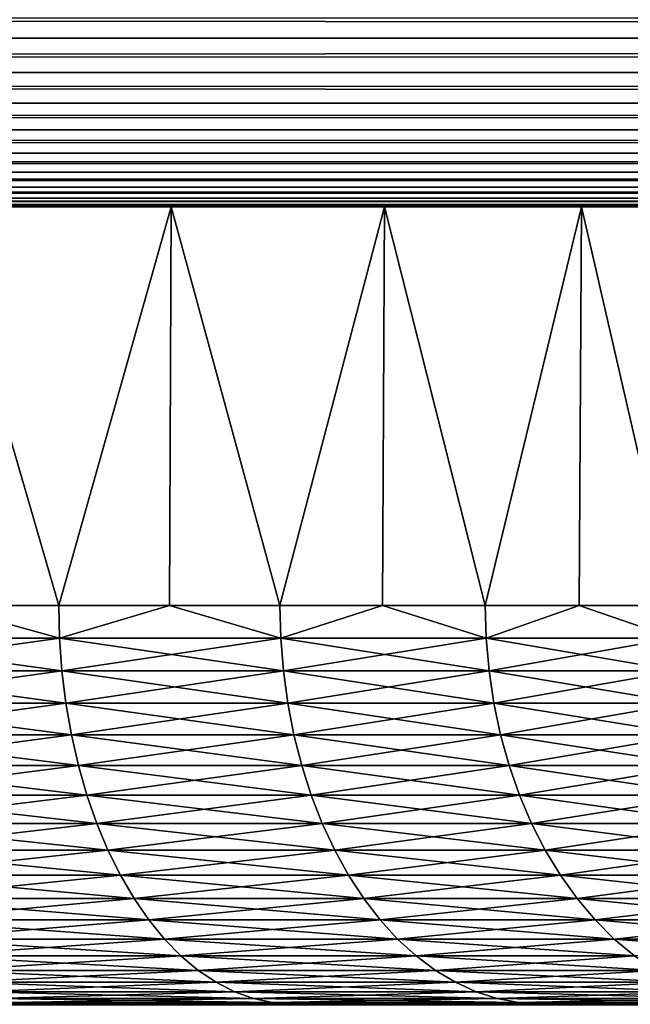
# Model space of a CAD drawing. Extents: x -30 to 30, y -35 to 0.
# Drawn here: x 2.3 to 3.1, y -10 to -8.8 of the extents above; entities that cross this region are included whole.
import ezdxf

# ---------------------------------------------------------------- set-up
doc = ezdxf.new("R2010")
doc.units = 0
doc.layers.add('L1', color=7, linetype='CONTINUOUS')
doc.layers.add('L2', color=7, linetype='CONTINUOUS')

msp = doc.modelspace()

# ---------------------------------------------------------------- linework, layer by layer
at = {"layer": 'L1', "color": 7}
for points in [[(2.80407, -9, -2.991186), (2.536553, -9, -3.221164), (0, -9)], [(0, -9), (2.536553, -9, -3.221164), (2.250256, -9, -3.427295)], [(3.474918, -9, -2.175993), (3.274995, -9, -2.466659), (0, -9)], [(0, -9), (3.274995, -9, -2.466659), (3.050826, -9, -2.739062)], [(0, -9), (3.050826, -9, -2.739062), (2.80407, -9, -2.991186)], [(3.915364, -9, -1.216523), (3.796292, -9, -1.548603), (0, -9)], [(0, -9), (3.796292, -9, -1.548603), (3.649113, -9, -1.869217)], [(0, -9), (3.649113, -9, -1.869217), (3.474918, -9, -2.175993)], [(4.096204, -9, -0.176391), (4.065877, -9, -0.527868), (0, -9)], [(0, -9), (4.065877, -9, -0.527868), (4.005448, -9, -0.875436)], [(0, -9), (4.005448, -9, -0.875436), (3.915364, -9, -1.216523)], [(4.005448, -9, 0.875436), (4.065877, -9, 0.527868), (0, -9)], [(0, -9), (4.065877, -9, 0.527868), (4.096204, -9, 0.176391)], [(0, -9), (4.096204, -9, 0.176391), (4.096204, -9, -0.176391)], [(3.649113, -9, 1.869217), (3.796292, -9, 1.548603), (0, -9)], [(0, -9), (3.796292, -9, 1.548603), (3.915364, -9, 1.216523)], [(0, -9), (3.915364, -9, 1.216523), (4.005448, -9, 0.875436)], [(3.050826, -9, 2.739062), (3.274995, -9, 2.466659), (0, -9)], [(0, -9), (3.274995, -9, 2.466659), (3.474918, -9, 2.175993)], [(0, -9), (3.474918, -9, 2.175993), (3.649113, -9, 1.869217)], [(2.250256, -9, 3.427295), (2.536553, -9, 3.221164), (0, -9)], [(0, -9), (2.536553, -9, 3.221164), (2.80407, -9, 2.991186)], [(0, -9), (2.80407, -9, 2.991186), (3.050826, -9, 2.739062)], [(2.250256, -9, 3.427295), (2.248173, -9.5, 3.424121), (2.395622, -9.5, 3.32731)], [(2.395622, -9.5, -3.32731), (2.248173, -9.5, -3.424121), (2.250256, -9, -3.427295)], [(2.250256, -9, 3.427295), (2.395622, -9.5, 3.32731), (2.536553, -9, 3.221164)], [(2.536553, -9, -3.221164), (2.395622, -9.5, -3.32731), (2.250256, -9, -3.427295)], [(2.395622, -9.5, 3.32731), (2.534204, -9.5, 3.218182), (2.536553, -9, 3.221164)], [(2.536553, -9, -3.221164), (2.534204, -9.5, -3.218182), (2.395622, -9.5, -3.32731)], [(2.536553, -9, 3.221164), (2.534204, -9.5, 3.218182), (2.672786, -9.5, 3.109054)], [(2.672786, -9.5, -3.109054), (2.534204, -9.5, -3.218182), (2.536553, -9, -3.221164)], [(2.536553, -9, 3.221164), (2.672786, -9.5, 3.109054), (2.80407, -9, 2.991186)], [(2.80407, -9, -2.991186), (2.672786, -9.5, -3.109054), (2.536553, -9, -3.221164)], [(2.672786, -9.5, 3.109054), (2.801473, -9.5, 2.988416), (2.80407, -9, 2.991186)], [(2.80407, -9, -2.991186), (2.801473, -9.5, -2.988416), (2.672786, -9.5, -3.109054)], [(2.80407, -9, 2.991186), (2.801473, -9.5, 2.988416), (2.930161, -9.5, 2.867779)], [(2.930161, -9.5, -2.867779), (2.801473, -9.5, -2.988416), (2.80407, -9, -2.991186)], [(2.80407, -9, 2.991186), (2.930161, -9.5, 2.867779), (3.050826, -9, 2.739062)], [(3.050826, -9, -2.739062), (2.930161, -9.5, -2.867779), (2.80407, -9, -2.991186)], [(2.930161, -9.5, 2.867779), (3.048002, -9.5, 2.736526), (3.050826, -9, 2.739062)], [(3.050826, -9, -2.739062), (3.048002, -9.5, -2.736526), (2.930161, -9.5, -2.867779)], [(3.050826, -9, 2.739062), (3.048002, -9.5, 2.736526), (3.165842, -9.5, 2.605272)], [(3.165842, -9.5, -2.605272), (3.048002, -9.5, -2.736526), (3.050826, -9, -2.739062)], [(3.050826, -9, 2.739062), (3.165842, -9.5, 2.605272), (3.274995, -9, 2.466659)], [(3.274995, -9, -2.466659), (3.165842, -9.5, -2.605272), (3.050826, -9, -2.739062)], [(2.39662, -9.54129, 3.328696), (2.248173, -9.5, 3.424121), (2.101598, -9.54129, 3.522399)], [(2.248173, -9.5, -3.424121), (2.39662, -9.54129, -3.328696), (2.101598, -9.54129, -3.522399)], [(2.39662, -9.54129, 3.328696), (2.395622, -9.5, 3.32731), (2.248173, -9.5, 3.424121)], [(2.248173, -9.5, -3.424121), (2.395622, -9.5, -3.32731), (2.39662, -9.54129, -3.328696)], [(2.534204, -9.5, 3.218182), (2.395622, -9.5, 3.32731), (2.39662, -9.54129, 3.328696)], [(2.39662, -9.54129, -3.328696), (2.395622, -9.5, -3.32731), (2.534204, -9.5, -3.218182)], [(2.534204, -9.5, 3.218182), (2.39662, -9.54129, 3.328696), (2.673899, -9.54129, 3.110349)], [(2.39662, -9.54129, -3.328696), (2.534204, -9.5, -3.218182), (2.673899, -9.54129, -3.110349)], [(2.673899, -9.54129, 3.110349), (2.672786, -9.5, 3.109054), (2.534204, -9.5, 3.218182)], [(2.673899, -9.54129, -3.110349), (2.534204, -9.5, -3.218182), (2.672786, -9.5, -3.109054)], [(2.673899, -9.54129, 3.110349), (2.801473, -9.5, 2.988416), (2.672786, -9.5, 3.109054)], [(2.673899, -9.54129, -3.110349), (2.672786, -9.5, -3.109054), (2.801473, -9.5, -2.988416)], [(2.931381, -9.54129, 2.868974), (2.801473, -9.5, 2.988416), (2.673899, -9.54129, 3.110349)], [(2.801473, -9.5, -2.988416), (2.931381, -9.54129, -2.868974), (2.673899, -9.54129, -3.110349)], [(2.931381, -9.54129, 2.868974), (2.930161, -9.5, 2.867779), (2.801473, -9.5, 2.988416)], [(2.801473, -9.5, -2.988416), (2.930161, -9.5, -2.867779), (2.931381, -9.54129, -2.868974)], [(3.048002, -9.5, 2.736526), (2.930161, -9.5, 2.867779), (2.931381, -9.54129, 2.868974)], [(2.931381, -9.54129, -2.868974), (2.930161, -9.5, -2.867779), (3.048002, -9.5, -2.736526)], [(3.167161, -9.54129, 2.606358), (3.048002, -9.5, 2.736526), (2.931381, -9.54129, 2.868974)], [(2.931381, -9.54129, -2.868974), (3.048002, -9.5, -2.736526), (3.167161, -9.54129, -2.606358)], [(3.167161, -9.54129, 2.606358), (3.165842, -9.5, 2.605272), (3.048002, -9.5, 2.736526)], [(3.167161, -9.54129, -2.606358), (3.048002, -9.5, -2.736526), (3.165842, -9.5, -2.605272)], [(2.39662, -9.54129, -3.328696), (2.399607, -9.582297, -3.332844), (2.101598, -9.54129, -3.522399)], [(2.101598, -9.54129, -3.522399), (2.399607, -9.582297, -3.332844), (2.104217, -9.582297, -3.526788)], [(2.101598, -9.54129, 3.522399), (2.104217, -9.582297, 3.526788), (2.39662, -9.54129, 3.328696)], [(2.39662, -9.54129, 3.328696), (2.104217, -9.582297, 3.526788), (2.399607, -9.582297, 3.332844)], [(2.673899, -9.54129, -3.110349), (2.677231, -9.582297, -3.114225), (2.39662, -9.54129, -3.328696)], [(2.39662, -9.54129, -3.328696), (2.677231, -9.582297, -3.114225), (2.399607, -9.582297, -3.332844)], [(2.39662, -9.54129, 3.328696), (2.399607, -9.582297, 3.332844), (2.673899, -9.54129, 3.110349)], [(2.673899, -9.54129, 3.110349), (2.399607, -9.582297, 3.332844), (2.677231, -9.582297, 3.114225)], [(2.931381, -9.54129, -2.868974), (2.935034, -9.582297, -2.872549), (2.673899, -9.54129, -3.110349)], [(2.673899, -9.54129, -3.110349), (2.935034, -9.582297, -2.872549), (2.677231, -9.582297, -3.114225)], [(2.673899, -9.54129, 3.110349), (2.677231, -9.582297, 3.114225), (2.931381, -9.54129, 2.868974)], [(2.931381, -9.54129, 2.868974), (2.677231, -9.582297, 3.114225), (2.935034, -9.582297, 2.872549)], [(3.167161, -9.54129, -2.606358), (3.171107, -9.582297, -2.609606), (2.931381, -9.54129, -2.868974)], [(2.931381, -9.54129, -2.868974), (3.171107, -9.582297, -2.609606), (2.935034, -9.582297, -2.872549)], [(2.931381, -9.54129, 2.868974), (2.935034, -9.582297, 2.872549), (3.167161, -9.54129, 2.606358)], [(3.167161, -9.54129, 2.606358), (2.935034, -9.582297, 2.872549), (3.171107, -9.582297, 2.609606)], [(2.399607, -9.582297, -3.332844), (2.404562, -9.622742, -3.339726), (2.104217, -9.582297, -3.526788)], [(2.104217, -9.582297, -3.526788), (2.404562, -9.622742, -3.339726), (2.108562, -9.622742, -3.534071)], [(2.104217, -9.582297, 3.526788), (2.108562, -9.622742, 3.534071), (2.399607, -9.582297, 3.332844)], [(2.399607, -9.582297, 3.332844), (2.108562, -9.622742, 3.534071), (2.404562, -9.622742, 3.339726)], [(2.677231, -9.582297, -3.114225), (2.68276, -9.622742, -3.120656), (2.399607, -9.582297, -3.332844)], [(2.399607, -9.582297, -3.332844), (2.68276, -9.622742, -3.120656), (2.404562, -9.622742, -3.339726)], [(2.399607, -9.582297, 3.332844), (2.404562, -9.622742, 3.339726), (2.677231, -9.582297, 3.114225)], [(2.677231, -9.582297, 3.114225), (2.404562, -9.622742, 3.339726), (2.68276, -9.622742, 3.120656)], [(2.935034, -9.582297, -2.872549), (2.941095, -9.622742, -2.878481), (2.677231, -9.582297, -3.114225)], [(2.677231, -9.582297, -3.114225), (2.941095, -9.622742, -2.878481), (2.68276, -9.622742, -3.120656)], [(2.677231, -9.582297, 3.114225), (2.68276, -9.622742, 3.120656), (2.935034, -9.582297, 2.872549)], [(2.935034, -9.582297, 2.872549), (2.68276, -9.622742, 3.120656), (2.941095, -9.622742, 2.878481)], [(3.171107, -9.582297, -2.609606), (3.177656, -9.622742, -2.614995), (2.935034, -9.582297, -2.872549)], [(2.935034, -9.582297, -2.872549), (3.177656, -9.622742, -2.614995), (2.941095, -9.622742, -2.878481)], [(2.935034, -9.582297, 2.872549), (2.941095, -9.622742, 2.878481), (3.171107, -9.582297, 2.609606)], [(3.171107, -9.582297, 2.609606), (2.941095, -9.622742, 2.878481), (3.177656, -9.622742, 2.614995)], [(2.404562, -9.622742, -3.339726), (2.411452, -9.66235, -3.349296), (2.108562, -9.622742, -3.534071)], [(2.108562, -9.622742, -3.534071), (2.411452, -9.66235, -3.349296), (2.114604, -9.66235, -3.544197)], [(2.108562, -9.622742, 3.534071), (2.114604, -9.66235, 3.544197), (2.404562, -9.622742, 3.339726)], [(2.404562, -9.622742, 3.339726), (2.114604, -9.66235, 3.544197), (2.411452, -9.66235, 3.349296)], [(2.68276, -9.622742, -3.120656), (2.690447, -9.66235, -3.129597), (2.404562, -9.622742, -3.339726)], [(2.404562, -9.622742, -3.339726), (2.690447, -9.66235, -3.129597), (2.411452, -9.66235, -3.349296)], [(2.404562, -9.622742, 3.339726), (2.411452, -9.66235, 3.349296), (2.68276, -9.622742, 3.120656)], [(2.68276, -9.622742, 3.120656), (2.411452, -9.66235, 3.349296), (2.690447, -9.66235, 3.129597)], [(2.941095, -9.622742, -2.878481), (2.949522, -9.66235, -2.886728), (2.68276, -9.622742, -3.120656)], [(2.68276, -9.622742, -3.120656), (2.949522, -9.66235, -2.886728), (2.690447, -9.66235, -3.129597)], [(2.68276, -9.622742, 3.120656), (2.690447, -9.66235, 3.129597), (2.941095, -9.622742, 2.878481)], [(2.941095, -9.622742, 2.878481), (2.690447, -9.66235, 3.129597), (2.949522, -9.66235, 2.886728)], [(3.177656, -9.622742, -2.614995), (3.186761, -9.66235, -2.622487), (2.941095, -9.622742, -2.878481)], [(2.941095, -9.622742, -2.878481), (3.186761, -9.66235, -2.622487), (2.949522, -9.66235, -2.886728)], [(2.941095, -9.622742, 2.878481), (2.949522, -9.66235, 2.886728), (3.177656, -9.622742, 2.614995)], [(3.177656, -9.622742, 2.614995), (2.949522, -9.66235, 2.886728), (3.186761, -9.66235, 2.622487)], [(2.411452, -9.66235, -3.349296), (2.420229, -9.700848, -3.361487), (2.114604, -9.66235, -3.544197)], [(2.114604, -9.66235, -3.544197), (2.420229, -9.700848, -3.361487), (2.1223, -9.700848, -3.557098)], [(2.114604, -9.66235, 3.544197), (2.1223, -9.700848, 3.557098), (2.411452, -9.66235, 3.349296)], [(2.411452, -9.66235, 3.349296), (2.1223, -9.700848, 3.557098), (2.420229, -9.700848, 3.361487)], [(2.690447, -9.66235, -3.129597), (2.700239, -9.700848, -3.140989), (2.411452, -9.66235, -3.349296)], [(2.411452, -9.66235, -3.349296), (2.700239, -9.700848, -3.140989), (2.420229, -9.700848, -3.361487)], [(2.411452, -9.66235, 3.349296), (2.420229, -9.700848, 3.361487), (2.690447, -9.66235, 3.129597)], [(2.690447, -9.66235, 3.129597), (2.420229, -9.700848, 3.361487), (2.700239, -9.700848, 3.140989)], [(2.949522, -9.66235, -2.886728), (2.960258, -9.700848, -2.897236), (2.690447, -9.66235, -3.129597)], [(2.690447, -9.66235, -3.129597), (2.960258, -9.700848, -2.897236), (2.700239, -9.700848, -3.140989)], [(2.690447, -9.66235, 3.129597), (2.700239, -9.700848, 3.140989), (2.949522, -9.66235, 2.886728)], [(2.949522, -9.66235, 2.886728), (2.700239, -9.700848, 3.140989), (2.960258, -9.700848, 2.897236)], [(3.186761, -9.66235, -2.622487), (3.19836, -9.700848, -2.632033), (2.949522, -9.66235, -2.886728)], [(2.949522, -9.66235, -2.886728), (3.19836, -9.700848, -2.632033), (2.960258, -9.700848, -2.897236)], [(2.949522, -9.66235, 2.886728), (2.960258, -9.700848, 2.897236), (3.186761, -9.66235, 2.622487)], [(3.186761, -9.66235, 2.622487), (2.960258, -9.700848, 2.897236), (3.19836, -9.700848, 2.632033)], [(2.420229, -9.700848, -3.361487), (2.430834, -9.737974, -3.376216), (2.1223, -9.700848, -3.557098)], [(2.1223, -9.700848, -3.557098), (2.430834, -9.737974, -3.376216), (2.1316, -9.737974, -3.572684)], [(2.1223, -9.700848, 3.557098), (2.1316, -9.737974, 3.572684), (2.420229, -9.700848, 3.361487)], [(2.420229, -9.700848, 3.361487), (2.1316, -9.737974, 3.572684), (2.430834, -9.737974, 3.376216)], [(2.700239, -9.700848, -3.140989), (2.712071, -9.737974, -3.154752), (2.420229, -9.700848, -3.361487)], [(2.420229, -9.700848, -3.361487), (2.712071, -9.737974, -3.154752), (2.430834, -9.737974, -3.376216)], [(2.420229, -9.700848, 3.361487), (2.430834, -9.737974, 3.376216), (2.700239, -9.700848, 3.140989)], [(2.700239, -9.700848, 3.140989), (2.430834, -9.737974, 3.376216), (2.712071, -9.737974, 3.154752)], [(2.960258, -9.700848, -2.897236), (2.973229, -9.737974, -2.909931), (2.700239, -9.700848, -3.140989)], [(2.700239, -9.700848, -3.140989), (2.973229, -9.737974, -2.909931), (2.712071, -9.737974, -3.154752)], [(2.700239, -9.700848, 3.140989), (2.712071, -9.737974, 3.154752), (2.960258, -9.700848, 2.897236)], [(2.960258, -9.700848, 2.897236), (2.712071, -9.737974, 3.154752), (2.973229, -9.737974, 2.909931)], [(3.19836, -9.700848, -2.632033), (3.212375, -9.737974, -2.643566), (2.960258, -9.700848, -2.897236)], [(2.960258, -9.700848, -2.897236), (3.212375, -9.737974, -2.643566), (2.973229, -9.737974, -2.909931)], [(2.960258, -9.700848, 2.897236), (2.973229, -9.737974, 2.909931), (3.19836, -9.700848, 2.632033)], [(3.19836, -9.700848, 2.632033), (2.973229, -9.737974, 2.909931), (3.212375, -9.737974, 2.643566)], [(2.430834, -9.737974, -3.376216), (2.443194, -9.773474, -3.393383), (2.1316, -9.737974, -3.572684)], [(2.1316, -9.737974, -3.572684), (2.443194, -9.773474, -3.393383), (2.142438, -9.773474, -3.59085)], [(2.1316, -9.737974, 3.572684), (2.142438, -9.773474, 3.59085), (2.430834, -9.737974, 3.376216)], [(2.430834, -9.737974, 3.376216), (2.142438, -9.773474, 3.59085), (2.443194, -9.773474, 3.393383)], [(2.712071, -9.737974, -3.154752), (2.725862, -9.773474, -3.170793), (2.430834, -9.737974, -3.376216)], [(2.430834, -9.737974, -3.376216), (2.725862, -9.773474, -3.170793), (2.443194, -9.773474, -3.393383)], [(2.430834, -9.737974, 3.376216), (2.443194, -9.773474, 3.393383), (2.712071, -9.737974, 3.154752)], [(2.712071, -9.737974, 3.154752), (2.443194, -9.773474, 3.393383), (2.725862, -9.773474, 3.170793)], [(2.973229, -9.737974, -2.909931), (2.988347, -9.773474, -2.924727), (2.712071, -9.737974, -3.154752)], [(2.712071, -9.737974, -3.154752), (2.988347, -9.773474, -2.924727), (2.725862, -9.773474, -3.170793)], [(2.712071, -9.737974, 3.154752), (2.725862, -9.773474, 3.170793), (2.973229, -9.737974, 2.909931)], [(2.973229, -9.737974, 2.909931), (2.725862, -9.773474, 3.170793), (2.988347, -9.773474, 2.924727)], [(3.212375, -9.737974, -2.643566), (3.228708, -9.773474, -2.657007), (2.973229, -9.737974, -2.909931)], [(2.973229, -9.737974, -2.909931), (3.228708, -9.773474, -2.657007), (2.988347, -9.773474, -2.924727)], [(2.973229, -9.737974, 2.909931), (2.988347, -9.773474, 2.924727), (3.212375, -9.737974, 2.643566)], [(3.212375, -9.737974, 2.643566), (2.988347, -9.773474, 2.924727), (3.228708, -9.773474, 2.657007)], [(2.443194, -9.773474, -3.393383), (2.457225, -9.807106, -3.41287), (2.142438, -9.773474, -3.59085)], [(2.142438, -9.773474, -3.59085), (2.457225, -9.807106, -3.41287), (2.154742, -9.807106, -3.611472)], [(2.142438, -9.773474, 3.59085), (2.154742, -9.807106, 3.611472), (2.443194, -9.773474, 3.393383)], [(2.443194, -9.773474, 3.393383), (2.154742, -9.807106, 3.611472), (2.457225, -9.807106, 3.41287)], [(2.725862, -9.773474, -3.170793), (2.741515, -9.807106, -3.189002), (2.443194, -9.773474, -3.393383)], [(2.443194, -9.773474, -3.393383), (2.741515, -9.807106, -3.189002), (2.457225, -9.807106, -3.41287)], [(2.443194, -9.773474, 3.393383), (2.457225, -9.807106, 3.41287), (2.725862, -9.773474, 3.170793)], [(2.725862, -9.773474, 3.170793), (2.457225, -9.807106, 3.41287), (2.741515, -9.807106, 3.189002)], [(2.988347, -9.773474, -2.924727), (3.005509, -9.807106, -2.941523), (2.725862, -9.773474, -3.170793)], [(2.725862, -9.773474, -3.170793), (3.005509, -9.807106, -2.941523), (2.741515, -9.807106, -3.189002)], [(2.725862, -9.773474, 3.170793), (2.741515, -9.807106, 3.189002), (2.988347, -9.773474, 2.924727)], [(2.988347, -9.773474, 2.924727), (2.741515, -9.807106, 3.189002), (3.005509, -9.807106, 2.941523)], [(3.228708, -9.773474, -2.657007), (3.24725, -9.807106, -2.672266), (2.988347, -9.773474, -2.924727)], [(2.988347, -9.773474, -2.924727), (3.24725, -9.807106, -2.672266), (3.005509, -9.807106, -2.941523)], [(2.988347, -9.773474, 2.924727), (3.005509, -9.807106, 2.941523), (3.228708, -9.773474, 2.657007)], [(3.228708, -9.773474, 2.657007), (3.005509, -9.807106, 2.941523), (3.24725, -9.807106, 2.672266)], [(2.457225, -9.807106, -3.41287), (2.47283, -9.838641, -3.434545), (2.154742, -9.807106, -3.611472)], [(2.154742, -9.807106, -3.611472), (2.47283, -9.838641, -3.434545), (2.168427, -9.838641, -3.634408)], [(2.154742, -9.807106, 3.611472), (2.168427, -9.838641, 3.634408), (2.457225, -9.807106, 3.41287)], [(2.457225, -9.807106, 3.41287), (2.168427, -9.838641, 3.634408), (2.47283, -9.838641, 3.434545)], [(2.741515, -9.807106, -3.189002), (2.758926, -9.838641, -3.209255), (2.457225, -9.807106, -3.41287)], [(2.457225, -9.807106, -3.41287), (2.758926, -9.838641, -3.209255), (2.47283, -9.838641, -3.434545)], [(2.457225, -9.807106, 3.41287), (2.47283, -9.838641, 3.434545), (2.741515, -9.807106, 3.189002)], [(2.741515, -9.807106, 3.189002), (2.47283, -9.838641, 3.434545), (2.758926, -9.838641, 3.209255)], [(3.005509, -9.807106, -2.941523), (3.024596, -9.838641, -2.960204), (2.741515, -9.807106, -3.189002)], [(2.741515, -9.807106, -3.189002), (3.024596, -9.838641, -2.960204), (2.758926, -9.838641, -3.209255)], [(2.741515, -9.807106, 3.189002), (2.758926, -9.838641, 3.209255), (3.005509, -9.807106, 2.941523)], [(3.005509, -9.807106, 2.941523), (2.758926, -9.838641, 3.209255), (3.024596, -9.838641, 2.960204)], [(3.24725, -9.807106, -2.672266), (3.267873, -9.838641, -2.689237), (3.005509, -9.807106, -2.941523)], [(3.005509, -9.807106, -2.941523), (3.267873, -9.838641, -2.689237), (3.024596, -9.838641, -2.960204)], [(3.005509, -9.807106, 2.941523), (3.024596, -9.838641, 2.960204), (3.24725, -9.807106, 2.672266)], [(3.24725, -9.807106, 2.672266), (3.024596, -9.838641, 2.960204), (3.267873, -9.838641, 2.689237)], [(2.47283, -9.838641, -3.434545), (2.489904, -9.867862, -3.458259), (2.168427, -9.838641, -3.634408)], [(2.168427, -9.838641, -3.634408), (2.489904, -9.867862, -3.458259), (2.183399, -9.867862, -3.659502)], [(2.168427, -9.838641, 3.634408), (2.183399, -9.867862, 3.659502), (2.47283, -9.838641, 3.434545)], [(2.47283, -9.838641, 3.434545), (2.183399, -9.867862, 3.659502), (2.489904, -9.867862, 3.458259)], [(2.758926, -9.838641, -3.209255), (2.777976, -9.867862, -3.231413), (2.47283, -9.838641, -3.434545)], [(2.47283, -9.838641, -3.434545), (2.777976, -9.867862, -3.231413), (2.489904, -9.867862, -3.458259)], [(2.47283, -9.838641, 3.434545), (2.489904, -9.867862, 3.458259), (2.758926, -9.838641, 3.209255)], [(2.758926, -9.838641, 3.209255), (2.489904, -9.867862, 3.458259), (2.777976, -9.867862, 3.231413)], [(3.024596, -9.838641, -2.960204), (3.04548, -9.867862, -2.980643), (2.758926, -9.838641, -3.209255)], [(2.758926, -9.838641, -3.209255), (3.04548, -9.867862, -2.980643), (2.777976, -9.867862, -3.231413)], [(2.758926, -9.838641, 3.209255), (2.777976, -9.867862, 3.231413), (3.024596, -9.838641, 2.960204)], [(3.024596, -9.838641, 2.960204), (2.777976, -9.867862, 3.231413), (3.04548, -9.867862, 2.980643)], [(3.267873, -9.838641, -2.689237), (3.290436, -9.867862, -2.707805), (3.024596, -9.838641, -2.960204)], [(3.024596, -9.838641, -2.960204), (3.290436, -9.867862, -2.707805), (3.04548, -9.867862, -2.980643)], [(3.024596, -9.838641, 2.960204), (3.04548, -9.867862, 2.980643), (3.267873, -9.838641, 2.689237)], [(3.267873, -9.838641, 2.689237), (3.04548, -9.867862, 2.980643), (3.290436, -9.867862, 2.707805)], [(2.489904, -9.867862, -3.458259), (2.50833, -9.89457, -3.483851), (2.183399, -9.867862, -3.659502)], [(2.183399, -9.867862, -3.659502), (2.50833, -9.89457, -3.483851), (2.199556, -9.89457, -3.686582)], [(2.183399, -9.867862, 3.659502), (2.199556, -9.89457, 3.686582), (2.489904, -9.867862, 3.458259)], [(2.489904, -9.867862, 3.458259), (2.199556, -9.89457, 3.686582), (2.50833, -9.89457, 3.483851)], [(2.777976, -9.867862, -3.231413), (2.798533, -9.89457, -3.255326), (2.489904, -9.867862, -3.458259)], [(2.489904, -9.867862, -3.458259), (2.798533, -9.89457, -3.255326), (2.50833, -9.89457, -3.483851)], [(2.489904, -9.867862, 3.458259), (2.50833, -9.89457, 3.483851), (2.777976, -9.867862, 3.231413)], [(2.777976, -9.867862, 3.231413), (2.50833, -9.89457, 3.483851), (2.798533, -9.89457, 3.255326)], [(3.04548, -9.867862, -2.980643), (3.068017, -9.89457, -3.0027), (2.777976, -9.867862, -3.231413)], [(2.777976, -9.867862, -3.231413), (3.068017, -9.89457, -3.0027), (2.798533, -9.89457, -3.255326)], [(2.777976, -9.867862, 3.231413), (2.798533, -9.89457, 3.255326), (3.04548, -9.867862, 2.980643)], [(3.04548, -9.867862, 2.980643), (2.798533, -9.89457, 3.255326), (3.068017, -9.89457, 3.0027)], [(3.290436, -9.867862, -2.707805), (3.314786, -9.89457, -2.727843), (3.04548, -9.867862, -2.980643)], [(3.04548, -9.867862, -2.980643), (3.314786, -9.89457, -2.727843), (3.068017, -9.89457, -3.0027)], [(3.04548, -9.867862, 2.980643), (3.068017, -9.89457, 3.0027), (3.290436, -9.867862, 2.707805)], [(3.290436, -9.867862, 2.707805), (3.068017, -9.89457, 3.0027), (3.314786, -9.89457, 2.727843)], [(2.50833, -9.89457, -3.483851), (2.527981, -9.918584, -3.511145), (2.199556, -9.89457, -3.686582)], [(2.199556, -9.89457, -3.686582), (2.527981, -9.918584, -3.511145), (2.216788, -9.918584, -3.715465)], [(2.199556, -9.89457, 3.686582), (2.216788, -9.918584, 3.715465), (2.50833, -9.89457, 3.483851)], [(2.50833, -9.89457, 3.483851), (2.216788, -9.918584, 3.715465), (2.527981, -9.918584, 3.511145)], [(2.798533, -9.89457, -3.255326), (2.820458, -9.918584, -3.28083), (2.50833, -9.89457, -3.483851)], [(2.50833, -9.89457, -3.483851), (2.820458, -9.918584, -3.28083), (2.527981, -9.918584, -3.511145)], [(2.50833, -9.89457, 3.483851), (2.527981, -9.918584, 3.511145), (2.798533, -9.89457, 3.255326)], [(2.798533, -9.89457, 3.255326), (2.527981, -9.918584, 3.511145), (2.820458, -9.918584, 3.28083)], [(3.068017, -9.89457, -3.0027), (3.092053, -9.918584, -3.026225), (2.798533, -9.89457, -3.255326)], [(2.798533, -9.89457, -3.255326), (3.092053, -9.918584, -3.026225), (2.820458, -9.918584, -3.28083)], [(2.798533, -9.89457, 3.255326), (2.820458, -9.918584, 3.28083), (3.068017, -9.89457, 3.0027)], [(3.068017, -9.89457, 3.0027), (2.820458, -9.918584, 3.28083), (3.092053, -9.918584, 3.026225)], [(3.314786, -9.89457, -2.727843), (3.340756, -9.918584, -2.749214), (3.068017, -9.89457, -3.0027)], [(3.068017, -9.89457, -3.0027), (3.340756, -9.918584, -2.749214), (3.092053, -9.918584, -3.026225)], [(3.068017, -9.89457, 3.0027), (3.092053, -9.918584, 3.026225), (3.314786, -9.89457, 2.727843)], [(3.314786, -9.89457, 2.727843), (3.092053, -9.918584, 3.026225), (3.340756, -9.918584, 2.749214)], [(2.527981, -9.918584, -3.511145), (2.548724, -9.939737, -3.539955), (2.216788, -9.918584, -3.715465)], [(2.216788, -9.918584, -3.715465), (2.548724, -9.939737, -3.539955), (2.234978, -9.939737, -3.745951)], [(2.216788, -9.918584, 3.715465), (2.234978, -9.939737, 3.745951), (2.527981, -9.918584, 3.511145)], [(2.527981, -9.918584, 3.511145), (2.234978, -9.939737, 3.745951), (2.548724, -9.939737, 3.539955)], [(2.820458, -9.918584, -3.28083), (2.8436, -9.939737, -3.30775), (2.527981, -9.918584, -3.511145)], [(2.527981, -9.918584, -3.511145), (2.8436, -9.939737, -3.30775), (2.548724, -9.939737, -3.539955)], [(2.527981, -9.918584, 3.511145), (2.548724, -9.939737, 3.539955), (2.820458, -9.918584, 3.28083)], [(2.820458, -9.918584, 3.28083), (2.548724, -9.939737, 3.539955), (2.8436, -9.939737, 3.30775)], [(3.092053, -9.918584, -3.026225), (3.117424, -9.939737, -3.051056), (2.820458, -9.918584, -3.28083)], [(2.820458, -9.918584, -3.28083), (3.117424, -9.939737, -3.051056), (2.8436, -9.939737, -3.30775)], [(2.820458, -9.918584, 3.28083), (2.8436, -9.939737, 3.30775), (3.092053, -9.918584, 3.026225)], [(3.092053, -9.918584, 3.026225), (2.8436, -9.939737, 3.30775), (3.117424, -9.939737, 3.051056)], [(3.340756, -9.918584, -2.749214), (3.368167, -9.939737, -2.771772), (3.092053, -9.918584, -3.026225)], [(3.092053, -9.918584, -3.026225), (3.368167, -9.939737, -2.771772), (3.117424, -9.939737, -3.051056)], [(3.092053, -9.918584, 3.026225), (3.117424, -9.939737, 3.051056), (3.340756, -9.918584, 2.749214)], [(2.548724, -9.939737, -3.539955), (2.570417, -9.957886, -3.570084), (2.234978, -9.939737, -3.745951)], [(2.234978, -9.939737, -3.745951), (2.570417, -9.957886, -3.570084), (2.254, -9.957886, -3.777833)], [(2.234978, -9.939737, 3.745951), (2.254, -9.957886, 3.777833), (2.548724, -9.939737, 3.539955)], [(2.548724, -9.939737, 3.539955), (2.254, -9.957886, 3.777833), (2.570417, -9.957886, 3.570084)], [(2.8436, -9.939737, -3.30775), (2.867803, -9.957886, -3.335903), (2.548724, -9.939737, -3.539955)], [(2.548724, -9.939737, -3.539955), (2.867803, -9.957886, -3.335903), (2.570417, -9.957886, -3.570084)], [(2.548724, -9.939737, 3.539955), (2.570417, -9.957886, 3.570084), (2.8436, -9.939737, 3.30775)], [(2.8436, -9.939737, 3.30775), (2.570417, -9.957886, 3.570084), (2.867803, -9.957886, 3.335903)], [(3.117424, -9.939737, -3.051056), (3.143957, -9.957886, -3.077024), (2.8436, -9.939737, -3.30775)], [(2.8436, -9.939737, -3.30775), (3.143957, -9.957886, -3.077024), (2.867803, -9.957886, -3.335903)], [(2.8436, -9.939737, 3.30775), (2.867803, -9.957886, 3.335903), (3.117424, -9.939737, 3.051056)], [(3.117424, -9.939737, 3.051056), (2.867803, -9.957886, 3.335903), (3.143957, -9.957886, 3.077024)], [(2.570417, -9.957886, -3.570084), (2.592911, -9.972909, -3.601327), (2.254, -9.957886, -3.777833)], [(2.254, -9.957886, -3.777833), (2.592911, -9.972909, -3.601327), (2.273725, -9.972909, -3.810894)], [(2.254, -9.957886, 3.777833), (2.273725, -9.972909, 3.810894), (2.570417, -9.957886, 3.570084)], [(2.570417, -9.957886, 3.570084), (2.273725, -9.972909, 3.810894), (2.592911, -9.972909, 3.601327)], [(2.867803, -9.957886, -3.335903), (2.8929, -9.972909, -3.365096), (2.570417, -9.957886, -3.570084)], [(2.570417, -9.957886, -3.570084), (2.8929, -9.972909, -3.365096), (2.592911, -9.972909, -3.601327)], [(2.570417, -9.957886, 3.570084), (2.592911, -9.972909, 3.601327), (2.867803, -9.957886, 3.335903)], [(2.867803, -9.957886, 3.335903), (2.592911, -9.972909, 3.601327), (2.8929, -9.972909, 3.365096)], [(3.143957, -9.957886, -3.077024), (3.17147, -9.972909, -3.103951), (2.867803, -9.957886, -3.335903)], [(2.867803, -9.957886, -3.335903), (3.17147, -9.972909, -3.103951), (2.8929, -9.972909, -3.365096)], [(2.867803, -9.957886, 3.335903), (2.8929, -9.972909, 3.365096), (3.143957, -9.957886, 3.077024)], [(3.143957, -9.957886, 3.077024), (2.8929, -9.972909, 3.365096), (3.17147, -9.972909, 3.103951)], [(2.592911, -9.972909, -3.601327), (2.616053, -9.9847, -3.633469), (2.273725, -9.972909, -3.810894)], [(2.273725, -9.972909, -3.810894), (2.616053, -9.9847, -3.633469), (2.294019, -9.9847, -3.844907)], [(2.273725, -9.972909, 3.810894), (2.294019, -9.9847, 3.844907), (2.592911, -9.972909, 3.601327)], [(2.592911, -9.972909, 3.601327), (2.294019, -9.9847, 3.844907), (2.616053, -9.9847, 3.633469)], [(2.8929, -9.972909, -3.365096), (2.91872, -9.9847, -3.39513), (2.592911, -9.972909, -3.601327)], [(2.592911, -9.972909, -3.601327), (2.91872, -9.9847, -3.39513), (2.616053, -9.9847, -3.633469)], [(2.592911, -9.972909, 3.601327), (2.616053, -9.9847, 3.633469), (2.8929, -9.972909, 3.365096)], [(2.8929, -9.972909, 3.365096), (2.616053, -9.9847, 3.633469), (2.91872, -9.9847, 3.39513)], [(3.17147, -9.972909, -3.103951), (3.199777, -9.9847, -3.131655), (2.8929, -9.972909, -3.365096)], [(2.8929, -9.972909, -3.365096), (3.199777, -9.9847, -3.131655), (2.91872, -9.9847, -3.39513)], [(2.8929, -9.972909, 3.365096), (2.91872, -9.9847, 3.39513), (3.17147, -9.972909, 3.103951)], [(3.17147, -9.972909, 3.103951), (2.91872, -9.9847, 3.39513), (3.199777, -9.9847, 3.131655)], [(2.616053, -9.9847, -3.633469), (2.639686, -9.993181, -3.666292), (2.294019, -9.9847, -3.844907)], [(2.294019, -9.9847, -3.844907), (2.639686, -9.993181, -3.666292), (2.314742, -9.993181, -3.87964)], [(2.294019, -9.9847, 3.844907), (2.314742, -9.993181, 3.87964), (2.616053, -9.9847, 3.633469)], [(2.616053, -9.9847, 3.633469), (2.314742, -9.993181, 3.87964), (2.639686, -9.993181, 3.666292)], [(2.639686, -9.993181, -3.666292), (2.663646, -9.998293, -3.699572), (2.314742, -9.993181, -3.87964)], [(2.314742, -9.993181, -3.87964), (2.663646, -9.998293, -3.699572), (2.335753, -9.998293, -3.914856)], [(2.314742, -9.993181, 3.87964), (2.335753, -9.998293, 3.914856), (2.639686, -9.993181, 3.666292)], [(2.639686, -9.993181, 3.666292), (2.335753, -9.998293, 3.914856), (2.663646, -9.998293, 3.699572)], [(2.91872, -9.9847, -3.39513), (2.945086, -9.993181, -3.4258), (2.616053, -9.9847, -3.633469)], [(2.616053, -9.9847, -3.633469), (2.945086, -9.993181, -3.4258), (2.639686, -9.993181, -3.666292)], [(2.616053, -9.9847, 3.633469), (2.639686, -9.993181, 3.666292), (2.91872, -9.9847, 3.39513)], [(2.91872, -9.9847, 3.39513), (2.639686, -9.993181, 3.666292), (2.945086, -9.993181, 3.4258)], [(2.945086, -9.993181, -3.4258), (2.971819, -9.998293, -3.456897), (2.639686, -9.993181, -3.666292)], [(2.639686, -9.993181, -3.666292), (2.971819, -9.998293, -3.456897), (2.663646, -9.998293, -3.699572)], [(2.639686, -9.993181, 3.666292), (2.663646, -9.998293, 3.699572), (2.945086, -9.993181, 3.4258)], [(2.945086, -9.993181, 3.4258), (2.663646, -9.998293, 3.699572), (2.971819, -9.998293, 3.456897)], [(3.199777, -9.9847, -3.131655), (3.228682, -9.993181, -3.159945), (2.91872, -9.9847, -3.39513)], [(2.91872, -9.9847, -3.39513), (3.228682, -9.993181, -3.159945), (2.945086, -9.993181, -3.4258)], [(2.91872, -9.9847, 3.39513), (2.945086, -9.993181, 3.4258), (3.199777, -9.9847, 3.131655)], [(3.199777, -9.9847, 3.131655), (2.945086, -9.993181, 3.4258), (3.228682, -9.993181, 3.159945)], [(3.228682, -9.993181, -3.159945), (3.257989, -9.998293, -3.188628), (2.945086, -9.993181, -3.4258)], [(2.945086, -9.993181, -3.4258), (3.257989, -9.998293, -3.188628), (2.971819, -9.998293, -3.456897)], [(2.945086, -9.993181, 3.4258), (2.971819, -9.998293, 3.456897), (3.228682, -9.993181, 3.159945)], [(3.228682, -9.993181, 3.159945), (2.971819, -9.998293, 3.456897), (3.257989, -9.998293, 3.188628)], [(0.493954, -10, 4.573402), (2.726398, -10, 21.92795), (3.092092, -10, 21.68079)], [(3.754172, -10, 21.09808), (0.885277, -10, 4.51401), (0.493954, -10, 4.573402)], [(3.754172, -10, 21.09808), (0.493954, -10, 4.573402), (3.435509, -10, 21.4035)], [(3.435509, -10, 21.4035), (0.493954, -10, 4.573402), (3.092092, -10, 21.68079)], [(0.493954, -10, -4.573402), (3.435509, -10, -21.4035), (3.092092, -10, -21.68079)], [(0.493954, -10, 4.573402), (2.34106, -10, 22.14321), (2.726398, -10, 21.92795)], [(0.885277, -10, -4.51401), (4.045786, -10, -20.76674), (0.493954, -10, -4.573402)], [(0.493954, -10, -4.573402), (4.045786, -10, -20.76674), (3.754172, -10, -21.09808)], [(0.493954, -10, -4.573402), (3.754172, -10, -21.09808), (3.435509, -10, -21.4035)], [(3.092092, -10, -21.68079), (2.726398, -10, -21.92795), (0.493954, -10, -4.573402)], [(0.493954, -10, -4.573402), (2.726398, -10, -21.92795), (2.34106, -10, -22.14321)], [(1.270046, -10, -4.421197), (5.181267, -10, -17.94099), (0.885277, -10, -4.51401)], [(0.885277, -10, -4.51401), (5.181267, -10, -17.94099), (5.125203, -10, -18.3788)], [(0.885277, -10, -4.51401), (5.125203, -10, -18.3788), (5.032212, -10, -18.81029)], [(4.045786, -10, 20.76674), (0.885277, -10, 4.51401), (3.754172, -10, 21.09808)], [(5.032212, -10, -18.81029), (4.902963, -10, -19.23233), (0.885277, -10, -4.51401)], [(0.885277, -10, -4.51401), (4.902963, -10, -19.23233), (4.738388, -10, -19.64189)], [(0.885277, -10, -4.51401), (4.738388, -10, -19.64189), (4.539673, -10, -20.03601)], [(0.885277, -10, 4.51401), (5.125203, -10, 18.3788), (1.270046, -10, 4.421197)], [(4.045786, -10, 20.76674), (4.30825, -10, 20.41187), (0.885277, -10, 4.51401)], [(0.885277, -10, 4.51401), (4.30825, -10, 20.41187), (4.539673, -10, 20.03601)], [(0.885277, -10, 4.51401), (4.539673, -10, 20.03601), (4.738388, -10, 19.64189)], [(4.539673, -10, -20.03601), (4.30825, -10, -20.41187), (0.885277, -10, -4.51401)], [(0.885277, -10, -4.51401), (4.30825, -10, -20.41187), (4.045786, -10, -20.76674)], [(4.738388, -10, 19.64189), (4.902963, -10, 19.23233), (0.885277, -10, 4.51401)], [(0.885277, -10, 4.51401), (4.902963, -10, 19.23233), (5.032212, -10, 18.81029)], [(0.885277, -10, 4.51401), (5.032212, -10, 18.81029), (5.125203, -10, 18.3788)], [(5.2, -10, 17.5), (1.645412, -10, 4.295651), (1.270046, -10, 4.421197)], [(1.645412, -10, -4.295651), (5.2, -10, -17.5), (1.270046, -10, -4.421197)], [(1.270046, -10, -4.421197), (5.2, -10, -17.5), (5.181267, -10, -17.94099)], [(1.270046, -10, 4.421197), (5.125203, -10, 18.3788), (5.181267, -10, 17.94099)], [(1.270046, -10, 4.421197), (5.181267, -10, 17.94099), (5.2, -10, 17.5)], [(1.645412, -10, -4.295651), (2.008596, -10, -4.138302), (5.2, -10, -17.5)], [(2.008596, -10, 4.138302), (1.645412, -10, 4.295651), (5.2, -10, 17.5)], [(2.352213, -10.00102, 22.16534), (2.34106, -10, 22.14321), (1.938854, -10, 22.32502)], [(2.352213, -10.00102, 22.16534), (1.938854, -10, 22.32502), (1.948091, -10.00102, 22.34801)], [(1.948091, -10.00102, -22.34801), (2.34106, -10, -22.14321), (2.352213, -10.00102, -22.16534)], [(2.335753, -9.998293, -3.914856), (2.356909, -10, -3.950314), (1.990566, -9.998293, -4.101157)], [(1.990566, -9.998293, -4.101157), (2.356909, -10, -3.950314), (2.008596, -10, -4.138302)], [(2.335753, -9.998293, 3.914856), (2.008596, -10, 4.138302), (2.356909, -10, 3.950314)], [(5.2, -10, -17.5), (2.008596, -10, -4.138302), (2.356909, -10, -3.950314)], [(5.2, -10, 17.5), (2.356909, -10, 3.950314), (2.008596, -10, 4.138302)], [(2.663646, -9.998293, -3.699572), (2.687772, -10, -3.73308), (2.335753, -9.998293, -3.914856)], [(2.335753, -9.998293, -3.914856), (2.687772, -10, -3.73308), (2.356909, -10, -3.950314)], [(2.335753, -9.998293, 3.914856), (2.356909, -10, 3.950314), (2.663646, -9.998293, 3.699572)], [(2.352213, -10.00102, -22.16534), (2.34106, -10, -22.14321), (2.726398, -10, -21.92795)], [(2.739387, -10.00102, 21.94905), (2.726398, -10, 21.92795), (2.34106, -10, 22.14321)], [(2.739387, -10.00102, 21.94905), (2.34106, -10, 22.14321), (2.352213, -10.00102, 22.16534)], [(2.352213, -10.00102, -22.16534), (2.726398, -10, -21.92795), (2.739387, -10.00102, -21.94905)], [(2.663646, -9.998293, 3.699572), (2.356909, -10, 3.950314), (2.687772, -10, 3.73308)], [(5.2, -10, -17.5), (2.356909, -10, -3.950314), (2.687772, -10, -3.73308)], [(5.2, -10, 17.5), (2.687772, -10, 3.73308), (2.356909, -10, 3.950314)], [(2.971819, -9.998293, -3.456897), (2.998735, -10, -3.488207), (2.663646, -9.998293, -3.699572)], [(2.663646, -9.998293, -3.699572), (2.998735, -10, -3.488207), (2.687772, -10, -3.73308)], [(2.663646, -9.998293, 3.699572), (2.687772, -10, 3.73308), (2.971819, -9.998293, 3.456897)], [(2.971819, -9.998293, 3.456897), (2.687772, -10, 3.73308), (2.998735, -10, 3.488207)], [(2.687772, -10, -3.73308), (2.998735, -10, -3.488207), (5.2, -10, -17.5)], [(2.998735, -10, 3.488207), (2.687772, -10, 3.73308), (5.2, -10, 17.5)], [(2.739387, -10.00102, -21.94905), (2.726398, -10, -21.92795), (3.092092, -10, -21.68079)], [(3.106824, -10.00102, 21.7007), (3.092092, -10, 21.68079), (2.726398, -10, 21.92795)], [(3.106824, -10.00102, 21.7007), (2.726398, -10, 21.92795), (2.739387, -10.00102, 21.94905)], [(2.739387, -10.00102, -21.94905), (3.092092, -10, -21.68079), (3.106824, -10.00102, -21.7007)], [(3.257989, -9.998293, -3.188628), (3.287498, -10, -3.217508), (2.971819, -9.998293, -3.456897)], [(2.971819, -9.998293, -3.456897), (3.287498, -10, -3.217508), (2.998735, -10, -3.488207)], [(2.971819, -9.998293, 3.456897), (2.998735, -10, 3.488207), (3.257989, -9.998293, 3.188628)], [(3.257989, -9.998293, 3.188628), (2.998735, -10, 3.488207), (3.287498, -10, 3.217508)], [(5.2, -10, -17.5), (2.998735, -10, -3.488207), (3.287498, -10, -3.217508)], [(5.2, -10, 17.5), (3.287498, -10, 3.217508), (2.998735, -10, 3.488207)], [(3.106824, -10.00102, -21.7007), (3.092092, -10, -21.68079), (3.435509, -10, -21.4035)], [(3.451876, -10.00102, 21.42209), (3.435509, -10, 21.4035), (3.092092, -10, 21.68079)], [(3.451876, -10.00102, 21.42209), (3.092092, -10, 21.68079), (3.106824, -10.00102, 21.7007)], [(3.106824, -10.00102, -21.7007), (3.435509, -10, -21.4035), (3.451876, -10.00102, -21.42209)]]:
    msp.add_3dface(points, dxfattribs=at)
at = {"layer": 'L2', "color": 7}
for points in [[(29.2, -8.741825, 29.78858), (-29.2, -8.741825, 29.78858), (-29.2, -8.788579, 29.74183)], [(29.2, -8.741825, 29.78858), (-29.2, -8.788579, 29.74183), (29.2, -8.788579, 29.74183)], [(-29.2, -8.741825, -29.78858), (29.2, -8.741825, -29.78858), (29.2, -8.788579, -29.74183)], [(-29.2, -8.741825, -29.78858), (29.2, -8.788579, -29.74183), (-29.2, -8.788579, -29.74183)], [(29.2, -8.788579, 29.74183), (-29.2, -8.788579, 29.74183), (-29.2, -8.831312, 29.69137)], [(29.2, -8.788579, 29.74183), (-29.2, -8.831312, 29.69137), (29.2, -8.831312, 29.69137)], [(-29.2, -8.788579, -29.74183), (29.2, -8.788579, -29.74183), (29.2, -8.831312, -29.69137)], [(-29.2, -8.788579, -29.74183), (29.2, -8.831312, -29.69137), (-29.2, -8.831312, -29.69137)], [(29.2, -8.831312, 29.69137), (-29.2, -8.831312, 29.69137), (-29.2, -8.869733, 29.63756)], [(29.2, -8.831312, 29.69137), (-29.2, -8.869733, 29.63756), (29.2, -8.869733, 29.63756)], [(-29.2, -8.831312, -29.69137), (29.2, -8.831312, -29.69137), (29.2, -8.869733, -29.63756)], [(-29.2, -8.831312, -29.69137), (29.2, -8.869733, -29.63756), (-29.2, -8.869733, -29.63756)], [(29.2, -8.869733, 29.63756), (-29.2, -8.869733, 29.63756), (-29.2, -8.903579, 29.58076)], [(29.2, -8.869733, 29.63756), (-29.2, -8.903579, 29.58076), (29.2, -8.903579, 29.58076)], [(-29.2, -8.869733, -29.63756), (29.2, -8.869733, -29.63756), (29.2, -8.903579, -29.58076)], [(-29.2, -8.869733, -29.63756), (29.2, -8.903579, -29.58076), (-29.2, -8.903579, -29.58076)], [(29.2, -8.903579, 29.58076), (-29.2, -8.903579, 29.58076), (-29.2, -8.932618, 29.52136)], [(29.2, -8.903579, 29.58076), (-29.2, -8.932618, 29.52136), (29.2, -8.932618, 29.52136)], [(-29.2, -8.903579, -29.58076), (29.2, -8.903579, -29.58076), (29.2, -8.932618, -29.52136)], [(-29.2, -8.903579, -29.58076), (29.2, -8.932618, -29.52136), (-29.2, -8.932618, -29.52136)], [(29.2, -8.932618, 29.52136), (-29.2, -8.932618, 29.52136), (-29.2, -8.956654, 29.45976)], [(29.2, -8.932618, 29.52136), (-29.2, -8.956654, 29.45976), (29.2, -8.956654, 29.45976)], [(-29.2, -8.932618, -29.52136), (29.2, -8.932618, -29.52136), (29.2, -8.956654, -29.45976)], [(-29.2, -8.932618, -29.52136), (29.2, -8.956654, -29.45976), (-29.2, -8.956654, -29.45976)], [(29.2, -8.956654, 29.45976), (-29.2, -8.956654, 29.45976), (-29.2, -8.97552, 29.39639)], [(29.2, -8.956654, 29.45976), (-29.2, -8.97552, 29.39639), (29.2, -8.97552, 29.39639)], [(-29.2, -8.956654, -29.45976), (29.2, -8.956654, -29.45976), (29.2, -8.97552, -29.39639)], [(-29.2, -8.956654, -29.45976), (29.2, -8.97552, -29.39639), (-29.2, -8.97552, -29.39639)], [(29.2, -8.97552, 29.39639), (-29.2, -8.97552, 29.39639), (-29.2, -8.989089, 29.33167)], [(29.2, -8.97552, 29.39639), (-29.2, -8.989089, 29.33167), (29.2, -8.989089, 29.33167)], [(-29.2, -8.97552, -29.39639), (29.2, -8.97552, -29.39639), (29.2, -8.989089, -29.33167)], [(-29.2, -8.97552, -29.39639), (29.2, -8.989089, -29.33167), (-29.2, -8.989089, -29.33167)], [(29.2, -8.989089, 29.33167), (-29.2, -8.989089, 29.33167), (-29.2, -8.997268, 29.26606)], [(29.2, -8.989089, 29.33167), (-29.2, -8.997268, 29.26606), (29.2, -8.997268, 29.26606)], [(-29.2, -8.989089, -29.33167), (29.2, -8.989089, -29.33167), (29.2, -8.997268, -29.26606)], [(-29.2, -8.989089, -29.33167), (29.2, -8.997268, -29.26606), (-29.2, -8.997268, -29.26606)], [(29.2, -8.997268, 29.26606), (-29.2, -8.997268, 29.26606), (-29.2, -9, 29.2)], [(29.2, -8.997268, 29.26606), (-29.2, -9, 29.2), (29.2, -9, 29.2)], [(-29.2, -8.997268, -29.26606), (29.2, -8.997268, -29.26606), (29.2, -9, -29.2)], [(-29.2, -8.997268, -29.26606), (29.2, -9, -29.2), (-29.2, -9, -29.2)], [(29.2, -9, -29.2), (29.2, -9, 29.2), (-29.2, -9, -29.2)], [(-29.2, -9, -29.2), (29.2, -9, 29.2), (-29.2, -9, 29.2)]]:
    msp.add_3dface(points, dxfattribs=at)

doc.saveas('drawing.dxf')
